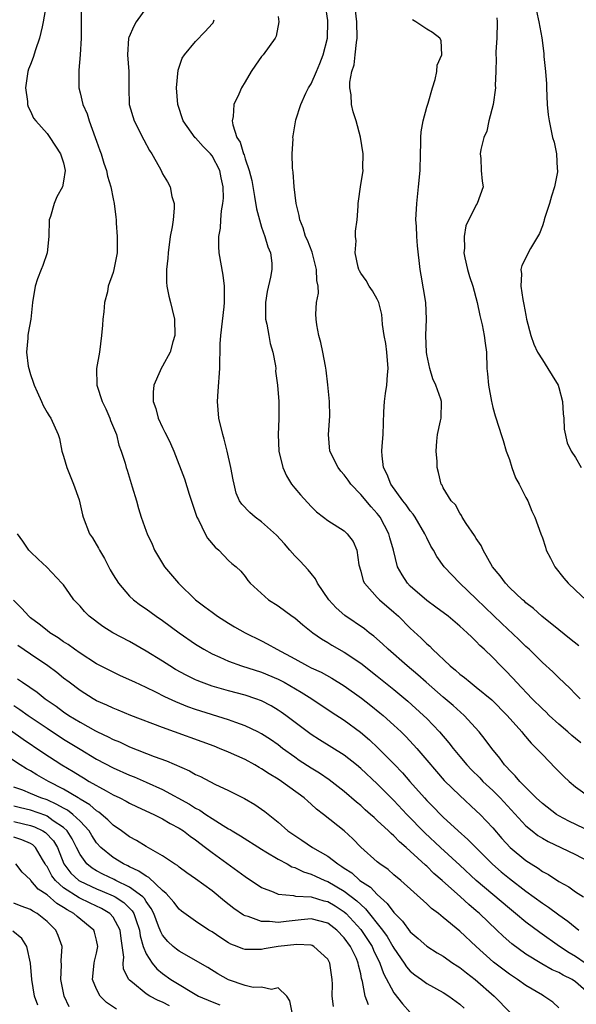
# Model space of a CAD drawing. Units: inches. Extents: x 2592000 to 2595000, y 1530000 to 1533000.
# Drawn here: x 2592724 to 2592791, y 1531480 to 1531599 of the extents above; entities that cross this region are included whole.
import ezdxf

# ---------------------------------------------------------------- set-up
doc = ezdxf.new("R2010")
doc.units = ezdxf.units.IN
doc.header["$MEASUREMENT"] = 0
doc.layers.add('LD25921530_2ft', color=123, linetype='Continuous')

msp = doc.modelspace()

# ---------------------------------------------------------------- linework, layer by layer
at = {"layer": 'LD25921530_2ft'}
for points, elevation in [([(2592726.84, 1531600.83), (2592726.55, 1531599), (2592726.4, 1531598.39), (2592726.11, 1531597), (2592725.61, 1531595.61), (2592725.32, 1531594.68), (2592725, 1531593.82), (2592724.75, 1531593.25), (2592724.68, 1531593), (2592724.38, 1531591), (2592724.64, 1531589.36), (2592724.65, 1531589), (2592724.72, 1531588.72), (2592725, 1531588.16), (2592725.35, 1531587.35), (2592725.64, 1531587), (2592727, 1531585.47), (2592727.34, 1531585), (2592728.63, 1531583), (2592729, 1531581.91), (2592729.19, 1531581), (2592729, 1531579.7), (2592728.86, 1531579), (2592728.2, 1531577.8), (2592727.85, 1531577), (2592727.41, 1531575.41), (2592727.28, 1531575), (2592727.22, 1531573), (2592727, 1531571), (2592726.5, 1531569.5), (2592726.28, 1531569), (2592725.85, 1531567.85), (2592725.57, 1531567), (2592725.23, 1531565), (2592725.03, 1531563), (2592724.71, 1531561.29), (2592724.67, 1531561), (2592724.69, 1531560.69), (2592724.5, 1531559), (2592724.72, 1531557.28), (2592725, 1531556.3), (2592725.34, 1531555.34), (2592725.44, 1531555), (2592725.82, 1531554.18), (2592726.34, 1531553), (2592726.53, 1531552.53), (2592727, 1531551.69), (2592727.26, 1531551.26), (2592727.46, 1531551), (2592728.36, 1531549), (2592728.53, 1531548.53), (2592728.81, 1531547), (2592729, 1531546.4), (2592729.4, 1531545), (2592730.2, 1531543), (2592730.88, 1531541.12), (2592731.3, 1531539.3), (2592731.39, 1531539), (2592732.13, 1531537), (2592732.5, 1531536.5), (2592733.24, 1531535.24), (2592733.34, 1531535), (2592733.98, 1531533.98), (2592734.64, 1531532.64), (2592735, 1531532.03), (2592735.65, 1531531), (2592737, 1531529.43), (2592737.47, 1531529), (2592738.34, 1531528.34), (2592739, 1531527.89), (2592740.23, 1531527), (2592741, 1531526.47), (2592743, 1531525), (2592745, 1531523.63), (2592746, 1531523), (2592747, 1531522.46), (2592747.95, 1531522.05), (2592749, 1531521.56), (2592750.55, 1531521), (2592753, 1531520.21), (2592755, 1531519.37), (2592755.25, 1531519.25), (2592755.71, 1531519), (2592757.8, 1531517.8), (2592759.06, 1531517), (2592761.42, 1531515.42), (2592763, 1531514.41), (2592764.98, 1531512.98), (2592766.05, 1531512.05), (2592767.08, 1531511.08), (2592769.07, 1531509.07), (2592770.04, 1531508.04), (2592770.93, 1531507), (2592772.71, 1531505), (2592773, 1531504.68), (2592773.85, 1531503.85), (2592774.65, 1531503), (2592775, 1531502.66), (2592776.79, 1531501), (2592777.98, 1531499.98), (2592780.97, 1531496.97), (2592782.03, 1531496.03), (2592783, 1531495.22), (2592785, 1531493.7), (2592787, 1531492.26), (2592787.75, 1531491.75), (2592789, 1531490.84), (2592790.08, 1531490.08), (2592791.4, 1531489)], 7940), ([(2592731.13, 1531601), (2592731.14, 1531599.14), (2592731.12, 1531598.88), (2592731.12, 1531597), (2592731.01, 1531594.99), (2592730.87, 1531593.13), (2592730.84, 1531593), (2592730.84, 1531591), (2592731, 1531590.41), (2592731.33, 1531589), (2592731.85, 1531587.85), (2592732.1, 1531587), (2592732.85, 1531585), (2592733, 1531584.53), (2592733.4, 1531583.4), (2592733.57, 1531583), (2592733.89, 1531581.89), (2592734.21, 1531581), (2592734.31, 1531580.31), (2592734.73, 1531579), (2592735, 1531577.54), (2592735.13, 1531577), (2592735.32, 1531575.32), (2592735.38, 1531575), (2592735.39, 1531574.61), (2592735.51, 1531573), (2592735.51, 1531571.51), (2592735.48, 1531571), (2592735.4, 1531570.6), (2592735.11, 1531569), (2592735, 1531568.62), (2592734.42, 1531567), (2592734.31, 1531566.31), (2592733.98, 1531565), (2592733.88, 1531563.88), (2592733.78, 1531563), (2592733.74, 1531562.26), (2592733.62, 1531561), (2592733.34, 1531559), (2592733.01, 1531557), (2592733.05, 1531555), (2592733.7, 1531553), (2592734.14, 1531552.14), (2592734.62, 1531551), (2592734.71, 1531550.71), (2592735.4, 1531549), (2592735.71, 1531547.71), (2592736, 1531547), (2592736.45, 1531545.55), (2592736.6, 1531545), (2592736.7, 1531544.7), (2592737.33, 1531542.67), (2592737.82, 1531541), (2592738.07, 1531540.07), (2592738.4, 1531539), (2592739, 1531537.31), (2592739.12, 1531537), (2592739.72, 1531535.72), (2592740.04, 1531535), (2592741.22, 1531533), (2592742.92, 1531531), (2592745, 1531529), (2592746.13, 1531528.13), (2592747, 1531527.48), (2592747.67, 1531527), (2592749, 1531526.15), (2592749.72, 1531525.72), (2592750.99, 1531524.99), (2592753, 1531524.02), (2592753.68, 1531523.68), (2592754.85, 1531523), (2592757, 1531521.85), (2592758.55, 1531521), (2592759, 1531520.77), (2592760.21, 1531520.21), (2592761.5, 1531519.5), (2592763, 1531518.58), (2592765.08, 1531517.08), (2592766.21, 1531516.21), (2592767.32, 1531515.32), (2592767.7, 1531515), (2592769, 1531513.83), (2592769.88, 1531513), (2592770.45, 1531512.45), (2592771.41, 1531511.42), (2592771.78, 1531511), (2592773, 1531509.59), (2592774.18, 1531508.18), (2592775.12, 1531507.12), (2592777, 1531505.28), (2592779, 1531503.45), (2592779.45, 1531503), (2592781, 1531501.36), (2592782.1, 1531500.1), (2592783.1, 1531499), (2592785, 1531497.42), (2592785.64, 1531497), (2592786.48, 1531496.48), (2592787, 1531496.1), (2592787.73, 1531495.73), (2592789, 1531494.87), (2592790.21, 1531494.21), (2592791, 1531493.64), (2592791.98, 1531493)], 7938), ([(2592739.24, 1531601), (2592737.81, 1531599), (2592737.52, 1531598.48), (2592736.91, 1531597.09), (2592736.89, 1531597), (2592736.74, 1531595), (2592736.9, 1531593), (2592736.91, 1531591), (2592736.96, 1531589), (2592737.54, 1531587), (2592738.71, 1531584.71), (2592739.43, 1531583.43), (2592739.7, 1531583), (2592740.58, 1531581.42), (2592740.81, 1531581), (2592741, 1531580.6), (2592741.61, 1531579.61), (2592741.93, 1531579), (2592742.14, 1531577.86), (2592742.4, 1531577), (2592742.42, 1531576.42), (2592742.27, 1531575), (2592742.15, 1531574.15), (2592741.93, 1531573), (2592741.66, 1531571), (2592741.64, 1531570.36), (2592741.49, 1531569), (2592741.47, 1531567.47), (2592741.52, 1531567), (2592741.76, 1531565.76), (2592741.94, 1531565), (2592742.17, 1531564.17), (2592742.43, 1531563), (2592742.47, 1531561), (2592742.23, 1531560.23), (2592741.91, 1531559), (2592741, 1531557.28), (2592740.83, 1531557), (2592740.72, 1531556.72), (2592739.93, 1531555), (2592739.84, 1531554.16), (2592739.87, 1531553), (2592740.18, 1531552.18), (2592740.48, 1531551), (2592741, 1531549.85), (2592741.29, 1531549.29), (2592741.42, 1531549), (2592741.94, 1531547.94), (2592742.36, 1531547), (2592743.66, 1531543.66), (2592744.2, 1531541.8), (2592745.15, 1531539), (2592745.34, 1531538.66), (2592746.14, 1531537), (2592746.44, 1531536.44), (2592747.36, 1531535.36), (2592747.82, 1531535), (2592749, 1531533.75), (2592749.4, 1531533.4), (2592749.91, 1531533), (2592750.47, 1531532.47), (2592751, 1531531.8), (2592751.34, 1531531.34), (2592751.62, 1531531), (2592753.82, 1531529), (2592755, 1531528.27), (2592756.71, 1531527), (2592757, 1531526.8), (2592757.97, 1531525.97), (2592759.19, 1531525), (2592760.25, 1531524.25), (2592761, 1531523.82), (2592761.5, 1531523.5), (2592763, 1531522.65), (2592765, 1531521.31), (2592767, 1531519.74), (2592769, 1531518.15), (2592770.72, 1531516.72), (2592772.61, 1531515), (2592773, 1531514.62), (2592774.55, 1531513), (2592775.67, 1531511.67), (2592776.18, 1531511), (2592777, 1531510), (2592777.85, 1531509), (2592778.41, 1531508.41), (2592779.41, 1531507.42), (2592779.8, 1531507), (2592781, 1531505.88), (2592781.88, 1531505), (2592785, 1531501.62), (2592785.76, 1531501), (2592786.46, 1531500.46), (2592787, 1531500.11), (2592787.7, 1531499.7), (2592789.25, 1531499), (2592791, 1531498.15), (2592793, 1531497.1)], 7936), ([(2592791.66, 1531511.66), (2592791, 1531512.19), (2592790.57, 1531512.57), (2592790.1, 1531513), (2592789, 1531513.93), (2592787.84, 1531515), (2592787.42, 1531515.42), (2592787, 1531515.79), (2592785.77, 1531517), (2592783.87, 1531519), (2592783.46, 1531519.46), (2592782.49, 1531520.49), (2592781.97, 1531521), (2592781, 1531522), (2592779.94, 1531523), (2592779.44, 1531523.44), (2592779, 1531523.93), (2592778.45, 1531524.45), (2592777.9, 1531525), (2592777, 1531525.8), (2592775.58, 1531527), (2592774.1, 1531528.1), (2592773, 1531528.9), (2592771, 1531530.66), (2592770.66, 1531531), (2592770, 1531532), (2592769.46, 1531533), (2592768.95, 1531535), (2592768.52, 1531536.52), (2592768.41, 1531537), (2592767.36, 1531539), (2592767.21, 1531539.21), (2592767, 1531539.46), (2592766.26, 1531540.26), (2592765, 1531541.74), (2592763.79, 1531543), (2592763.47, 1531543.47), (2592763, 1531544.13), (2592762.59, 1531544.59), (2592762.26, 1531545), (2592761.27, 1531547), (2592761.09, 1531549), (2592761.24, 1531551.24), (2592761.22, 1531553), (2592761.02, 1531555.02), (2592760.82, 1531556.82), (2592760.72, 1531557.28), (2592760.42, 1531559), (2592760.17, 1531560.17), (2592759.94, 1531561), (2592759.7, 1531562.3), (2592759.59, 1531563), (2592759.58, 1531563.58), (2592759.66, 1531565), (2592759.87, 1531566.13), (2592759.83, 1531567), (2592759.68, 1531567.68), (2592759.66, 1531569), (2592759.1, 1531571.1), (2592758.54, 1531572.54), (2592758.33, 1531573), (2592758.04, 1531574.04), (2592757.61, 1531575), (2592757.55, 1531575.55), (2592757.19, 1531577), (2592756.94, 1531579), (2592756.8, 1531580.8), (2592756.74, 1531581.26), (2592756.7, 1531583), (2592756.81, 1531584.81), (2592756.79, 1531585), (2592756.81, 1531585.19), (2592757.14, 1531587.14), (2592757.73, 1531589), (2592758.34, 1531590.34), (2592758.68, 1531591), (2592759, 1531591.5), (2592759.63, 1531593), (2592760.05, 1531593.95), (2592760.44, 1531595), (2592760.96, 1531597), (2592761.02, 1531598.98), (2592761, 1531599.15), (2592760.75, 1531601)], 7930), ([(2592791.59, 1531517), (2592791, 1531517.58), (2592790.31, 1531518.31), (2592789, 1531519.53), (2592788.27, 1531520.27), (2592787, 1531521.4), (2592785.39, 1531523), (2592785, 1531523.35), (2592784.17, 1531524.17), (2592782.11, 1531526.11), (2592781.1, 1531527.1), (2592780.07, 1531528.07), (2592779, 1531529.11), (2592777.02, 1531531), (2592775.09, 1531533), (2592774.23, 1531534.23), (2592773.81, 1531535), (2592773.49, 1531535.49), (2592773, 1531536.48), (2592772.83, 1531536.83), (2592772.77, 1531537), (2592771.58, 1531539), (2592771.35, 1531539.35), (2592771, 1531539.76), (2592770.5, 1531540.5), (2592770.09, 1531541), (2592768.63, 1531543), (2592768.19, 1531544.19), (2592767.74, 1531545), (2592767.58, 1531546.42), (2592767.56, 1531547), (2592767.61, 1531547.61), (2592767.7, 1531549), (2592767.78, 1531551.78), (2592767.86, 1531553), (2592768.02, 1531553.98), (2592768.15, 1531555), (2592768.25, 1531556.25), (2592768.34, 1531557), (2592768.17, 1531559), (2592768.03, 1531560.03), (2592767.84, 1531561), (2592767.65, 1531562.35), (2592767.61, 1531563), (2592767.54, 1531563.54), (2592767.18, 1531565), (2592767, 1531565.39), (2592766.41, 1531566.41), (2592766.03, 1531567), (2592765.65, 1531567.65), (2592765, 1531568.57), (2592764.85, 1531568.85), (2592764.78, 1531569), (2592764.7, 1531569.3), (2592764.34, 1531571), (2592764.46, 1531572.46), (2592764.38, 1531573), (2592764.35, 1531573.65), (2592764.55, 1531575), (2592764.67, 1531576.67), (2592764.68, 1531577), (2592764.73, 1531577.27), (2592764.97, 1531579), (2592765.28, 1531581), (2592765.27, 1531581.27), (2592765.31, 1531583), (2592764.96, 1531585.04), (2592764.44, 1531587), (2592764.09, 1531588.09), (2592763.88, 1531589), (2592763.84, 1531590.16), (2592763.69, 1531591), (2592763.69, 1531591.69), (2592763.94, 1531593), (2592764.2, 1531593.8), (2592764.34, 1531595), (2592764.49, 1531596.49), (2592764.58, 1531597), (2592764.53, 1531599), (2592764.38, 1531600.38)], 7928), ([(2592786.31, 1531600.31), (2592786.58, 1531599), (2592786.92, 1531597.08), (2592787.17, 1531595.17), (2592787.19, 1531594.81), (2592787.37, 1531593), (2592787.49, 1531591.49), (2592787.5, 1531591), (2592787.6, 1531589), (2592787.72, 1531587.72), (2592787.81, 1531587), (2592788.01, 1531585.99), (2592788.23, 1531585), (2592788.42, 1531584.42), (2592788.7, 1531583), (2592788.81, 1531581.19), (2592788.84, 1531581), (2592788.82, 1531580.82), (2592788.48, 1531579), (2592788.11, 1531577.89), (2592787.85, 1531577), (2592787.31, 1531575.31), (2592787.22, 1531575), (2592787.19, 1531574.81), (2592787, 1531574.29), (2592786.64, 1531573.36), (2592785.56, 1531571.56), (2592785.27, 1531571), (2592785, 1531570.4), (2592784.53, 1531569.47), (2592784.41, 1531569), (2592784.48, 1531568.48), (2592784.39, 1531567), (2592784.62, 1531565.38), (2592784.77, 1531564.77), (2592785, 1531563.46), (2592785.09, 1531563), (2592785.62, 1531561), (2592785.97, 1531559.97), (2592786.42, 1531559), (2592787, 1531558.06), (2592787.68, 1531557), (2592788.17, 1531556.17), (2592788.9, 1531555), (2592789, 1531554.72), (2592789.45, 1531553), (2592789.52, 1531551.52), (2592789.62, 1531551), (2592789.65, 1531549.65), (2592790.01, 1531548.01), (2592790.48, 1531547), (2592791, 1531546.24), (2592791.72, 1531545)], 7922), ([(2592793, 1531500.83), (2592790.2, 1531502.2), (2592789, 1531502.83), (2592788.73, 1531503), (2592787, 1531504.32), (2592786.26, 1531505), (2592785, 1531506.24), (2592784.26, 1531507), (2592783.69, 1531507.69), (2592783, 1531508.36), (2592782.71, 1531508.71), (2592782.41, 1531509), (2592781.83, 1531509.83), (2592780.86, 1531511), (2592780.08, 1531512.08), (2592779.35, 1531513), (2592777.54, 1531515), (2592776.2, 1531516.2), (2592775, 1531517.2), (2592772.93, 1531519), (2592771.92, 1531519.92), (2592770.62, 1531521), (2592768.31, 1531523), (2592767.65, 1531523.65), (2592766.58, 1531524.58), (2592766.01, 1531525), (2592765.46, 1531525.46), (2592763.08, 1531527.08), (2592762.03, 1531528.03), (2592761.14, 1531529), (2592759.78, 1531531), (2592759.53, 1531531.53), (2592759, 1531532.16), (2592758.63, 1531532.63), (2592757.66, 1531533.66), (2592757, 1531534.31), (2592756.43, 1531535), (2592755.76, 1531535.76), (2592754.81, 1531536.81), (2592753, 1531538.44), (2592752.21, 1531539), (2592751.56, 1531539.56), (2592750.58, 1531540.58), (2592750.33, 1531541), (2592749.93, 1531541.93), (2592749.65, 1531543), (2592749.53, 1531543.53), (2592749.27, 1531545), (2592748.83, 1531547), (2592748.45, 1531548.45), (2592748.29, 1531549), (2592747.81, 1531551), (2592747.64, 1531553), (2592747.74, 1531554.26), (2592747.93, 1531557), (2592747.98, 1531559.98), (2592748.05, 1531561), (2592748.46, 1531564.46), (2592748.5, 1531565), (2592748.48, 1531565.52), (2592748.5, 1531567), (2592748.33, 1531568.33), (2592747.86, 1531571), (2592747.8, 1531571.8), (2592747.8, 1531573), (2592748.01, 1531573.99), (2592748.04, 1531575), (2592748.12, 1531576.12), (2592748.3, 1531577), (2592748.36, 1531577.64), (2592748.35, 1531579), (2592748.1, 1531580.1), (2592747.93, 1531581), (2592747, 1531582.77), (2592746.81, 1531583), (2592745.9, 1531583.9), (2592745, 1531584.93), (2592744.96, 1531584.96), (2592743.49, 1531587), (2592742.85, 1531589), (2592742.69, 1531591), (2592742.87, 1531593.13), (2592743.39, 1531594.61), (2592743.65, 1531595), (2592745, 1531596.61), (2592746.17, 1531597.83), (2592747, 1531598.75), (2592747.11, 1531598.89), (2592747.17, 1531599), (2592747.26, 1531599.26)], 7934), ([(2592755, 1531599.66), (2592755.08, 1531599), (2592754.74, 1531597.26), (2592754.65, 1531597), (2592753.19, 1531595), (2592753, 1531594.8), (2592752.24, 1531593.76), (2592751.74, 1531593), (2592751, 1531591.72), (2592750.56, 1531591), (2592750.22, 1531590.22), (2592749.63, 1531589), (2592749.54, 1531587.54), (2592749.42, 1531587), (2592749.49, 1531586.51), (2592750.01, 1531585), (2592750.41, 1531584.41), (2592750.8, 1531583), (2592750.87, 1531582.87), (2592751, 1531582.39), (2592751.48, 1531581), (2592751.79, 1531579.79), (2592752.15, 1531577.85), (2592752.36, 1531576.36), (2592752.72, 1531575), (2592753, 1531574.11), (2592753.39, 1531573), (2592753.73, 1531571.73), (2592754.07, 1531571), (2592754.22, 1531569.78), (2592754.25, 1531569), (2592754.08, 1531568.08), (2592753.66, 1531566.34), (2592753.46, 1531565), (2592753.47, 1531563), (2592753.61, 1531562.39), (2592753.85, 1531561), (2592754.03, 1531560.03), (2592754.35, 1531559), (2592754.67, 1531557.33), (2592754.7, 1531557), (2592754.69, 1531556.69), (2592754.9, 1531555), (2592755.08, 1531553), (2592755.1, 1531551), (2592755.09, 1531550.91), (2592755.01, 1531549), (2592755.09, 1531547), (2592755.56, 1531545), (2592756, 1531544), (2592756.62, 1531543), (2592757, 1531542.52), (2592757.69, 1531541.69), (2592759, 1531540.31), (2592759.66, 1531539.66), (2592760.49, 1531539), (2592761, 1531538.61), (2592763, 1531537.34), (2592763.37, 1531537), (2592764.07, 1531536.07), (2592764.51, 1531535), (2592764.78, 1531533.22), (2592765, 1531532.47), (2592765.31, 1531531.3), (2592765.45, 1531531), (2592767, 1531529.28), (2592767.27, 1531529), (2592769, 1531527.51), (2592769.56, 1531527), (2592771, 1531525.56), (2592772.34, 1531524.34), (2592773, 1531523.68), (2592773.36, 1531523.36), (2592773.71, 1531523), (2592775.82, 1531521), (2592776.47, 1531520.47), (2592777, 1531519.99), (2592777.57, 1531519.57), (2592778.25, 1531519), (2592779, 1531518.43), (2592780.86, 1531516.86), (2592782.72, 1531515), (2592784.52, 1531513), (2592784.73, 1531512.73), (2592785.64, 1531511.64), (2592786.3, 1531511), (2592787, 1531510.24), (2592788.61, 1531508.61), (2592789.59, 1531507.59), (2592790.24, 1531507), (2592791, 1531506.36), (2592792.86, 1531505)], 7932), ([(2592791.4, 1531523.4), (2592790.29, 1531524.29), (2592789, 1531525.36), (2592786.95, 1531527), (2592785.93, 1531527.93), (2592785, 1531528.63), (2592784.82, 1531528.82), (2592784.58, 1531529), (2592783, 1531530.49), (2592782.52, 1531531), (2592781.88, 1531531.88), (2592780.97, 1531533), (2592779.84, 1531535), (2592779.57, 1531535.57), (2592779, 1531536.41), (2592778.78, 1531536.78), (2592777.77, 1531538.23), (2592777.29, 1531539), (2592777.22, 1531539.22), (2592777, 1531539.49), (2592776.48, 1531540.48), (2592775.96, 1531541), (2592775, 1531542.57), (2592774.87, 1531542.87), (2592774.76, 1531543), (2592774.42, 1531544.42), (2592774.24, 1531545), (2592774.24, 1531545.76), (2592774.12, 1531547), (2592774.21, 1531548.21), (2592774.3, 1531549), (2592774.68, 1531550.68), (2592774.74, 1531551), (2592774.78, 1531553), (2592774.7, 1531553.3), (2592774.09, 1531555), (2592773.75, 1531555.75), (2592773.37, 1531557), (2592773, 1531558.71), (2592772.95, 1531559), (2592772.88, 1531561), (2592772.97, 1531563), (2592772.9, 1531565), (2592772.33, 1531568.33), (2592772.18, 1531569), (2592771.88, 1531571.88), (2592771.8, 1531573), (2592771.74, 1531574.26), (2592771.69, 1531575), (2592771.78, 1531577), (2592772, 1531579), (2592772.18, 1531581), (2592772.23, 1531583), (2592772.28, 1531584.28), (2592772.28, 1531585), (2592772.33, 1531585.67), (2592772.56, 1531587), (2592773, 1531588.68), (2592773.16, 1531589.16), (2592773.68, 1531591), (2592774.03, 1531592.03), (2592774.23, 1531593), (2592774.27, 1531593.73), (2592774.82, 1531595), (2592774.73, 1531596.73), (2592774.57, 1531597), (2592773.71, 1531597.71), (2592773, 1531598.09), (2592771.68, 1531599), (2592771.26, 1531599.26)], 7926), ([(2592781.47, 1531599.47), (2592781.52, 1531599), (2592781.47, 1531597), (2592781.37, 1531595.37), (2592781.37, 1531595), (2592781.39, 1531594.61), (2592781.37, 1531593), (2592781.3, 1531591.3), (2592781.32, 1531591), (2592781.03, 1531589), (2592780.53, 1531587), (2592780.26, 1531585.74), (2592779.93, 1531585), (2592779.54, 1531583.54), (2592779.48, 1531583), (2592779.56, 1531582.44), (2592779.59, 1531581), (2592779.7, 1531579.7), (2592779.81, 1531579), (2592779.12, 1531577), (2592779, 1531576.84), (2592777.73, 1531574.27), (2592777.52, 1531573), (2592777.57, 1531571.57), (2592777.49, 1531571), (2592777.6, 1531570.4), (2592777.92, 1531569), (2592778.17, 1531568.17), (2592778.58, 1531567), (2592779.11, 1531565), (2592779.41, 1531563.41), (2592779.7, 1531562.3), (2592779.97, 1531561), (2592780.07, 1531560.07), (2592780.24, 1531559), (2592780.28, 1531557), (2592780.37, 1531556.37), (2592780.46, 1531555), (2592780.85, 1531553), (2592780.86, 1531552.86), (2592781, 1531552.3), (2592781.28, 1531551.28), (2592781.77, 1531549.77), (2592781.99, 1531549), (2592782.27, 1531548.27), (2592782.63, 1531547), (2592783, 1531545.97), (2592783.32, 1531545), (2592783.76, 1531543.76), (2592784.2, 1531543), (2592785, 1531541.39), (2592785.23, 1531541), (2592785.72, 1531539.72), (2592786.1, 1531539), (2592786.8, 1531537), (2592787, 1531536.5), (2592787.37, 1531535.37), (2592787.48, 1531535), (2592787.97, 1531534.03), (2592788.53, 1531533), (2592789.62, 1531531.62), (2592790.14, 1531531), (2592791, 1531530.16), (2592792.25, 1531529)], 7924), ([(2592792.17, 1531485), (2592791, 1531485.78), (2592790.24, 1531486.24), (2592789.07, 1531487), (2592786.68, 1531488.68), (2592785, 1531489.93), (2592783.74, 1531491), (2592783, 1531491.59), (2592779, 1531494.99), (2592777, 1531496.86), (2592774.66, 1531499), (2592772.78, 1531500.78), (2592770.6, 1531503), (2592769, 1531504.68), (2592767, 1531506.69), (2592765, 1531508.58), (2592764.5, 1531509), (2592763, 1531510.17), (2592760.02, 1531512.02), (2592759, 1531512.68), (2592755.92, 1531515), (2592755.38, 1531515.38), (2592755, 1531515.64), (2592754.15, 1531516.15), (2592753, 1531516.74), (2592752.3, 1531517), (2592751, 1531517.43), (2592749, 1531517.97), (2592747, 1531518.55), (2592745.72, 1531519), (2592745.2, 1531519.2), (2592745, 1531519.29), (2592743.86, 1531519.86), (2592742.57, 1531520.57), (2592741.86, 1531521), (2592741, 1531521.56), (2592739, 1531522.79), (2592737, 1531523.94), (2592734.99, 1531525), (2592733.77, 1531525.77), (2592732.12, 1531527), (2592731.56, 1531527.57), (2592731, 1531528.24), (2592730.63, 1531528.63), (2592730.24, 1531529), (2592729.74, 1531529.74), (2592729, 1531530.79), (2592728.81, 1531531), (2592726.96, 1531532.96), (2592725.91, 1531533.91), (2592725, 1531534.8), (2592724.81, 1531535), (2592724.08, 1531536.08), (2592723.42, 1531537)], 7942), ([(2592792.98, 1531481), (2592791, 1531482.74), (2592790.61, 1531483), (2592789.54, 1531483.54), (2592789, 1531483.85), (2592788.19, 1531484.19), (2592786.92, 1531484.92), (2592785, 1531486.08), (2592783.31, 1531487.31), (2592782.24, 1531488.24), (2592781.5, 1531489), (2592779.4, 1531491), (2592779, 1531491.34), (2592778.08, 1531492.08), (2592777.09, 1531493), (2592774.88, 1531495), (2592773.86, 1531495.86), (2592773, 1531496.72), (2592772.84, 1531496.84), (2592771, 1531498.56), (2592770.51, 1531499), (2592769.69, 1531499.69), (2592769, 1531500.42), (2592768.67, 1531500.67), (2592768.36, 1531501), (2592767, 1531502.27), (2592766.61, 1531502.61), (2592766.19, 1531503), (2592765.55, 1531503.55), (2592765, 1531504.06), (2592764.48, 1531504.48), (2592763, 1531505.78), (2592761.19, 1531507.19), (2592760, 1531508), (2592759, 1531508.59), (2592757.55, 1531509.55), (2592757, 1531509.93), (2592755.54, 1531511), (2592755, 1531511.42), (2592754.06, 1531512.06), (2592753, 1531512.76), (2592752.53, 1531513), (2592751, 1531513.73), (2592749.88, 1531514.12), (2592749, 1531514.45), (2592745, 1531515.7), (2592744.04, 1531516.04), (2592742.62, 1531516.62), (2592741.26, 1531517.26), (2592740.18, 1531517.82), (2592739, 1531518.38), (2592737.63, 1531519), (2592737, 1531519.3), (2592735.82, 1531519.82), (2592735, 1531520.21), (2592733, 1531521.24), (2592731, 1531522.52), (2592730.33, 1531523), (2592729.57, 1531523.57), (2592729, 1531523.92), (2592728.37, 1531524.37), (2592727.36, 1531525), (2592727, 1531525.26), (2592726.04, 1531526.04), (2592725, 1531526.81), (2592724.78, 1531527), (2592723.94, 1531527.94), (2592722.96, 1531528.96)], 7944), ([(2592789, 1531479.58), (2592788.25, 1531480.25), (2592787.18, 1531481), (2592787, 1531481.09), (2592785, 1531482.26), (2592783.99, 1531483), (2592783, 1531483.64), (2592781.09, 1531485.09), (2592778.97, 1531487), (2592777, 1531488.85), (2592775, 1531490.52), (2592774.4, 1531491), (2592773.59, 1531491.59), (2592773, 1531492.17), (2592769.84, 1531495), (2592769, 1531495.7), (2592768.32, 1531496.32), (2592767.33, 1531497), (2592767, 1531497.27), (2592765.03, 1531499.03), (2592764.04, 1531500.05), (2592763, 1531501.01), (2592760.49, 1531503), (2592759.64, 1531503.64), (2592759, 1531504.24), (2592758.59, 1531504.59), (2592758.16, 1531505), (2592755.41, 1531507), (2592755, 1531507.27), (2592753.91, 1531507.91), (2592753, 1531508.54), (2592752.69, 1531508.69), (2592752.17, 1531509), (2592751, 1531509.64), (2592749, 1531510.54), (2592747.9, 1531511), (2592747.25, 1531511.25), (2592741, 1531513.52), (2592737.16, 1531515), (2592735.62, 1531515.62), (2592735, 1531515.86), (2592734.23, 1531516.23), (2592733, 1531516.76), (2592732.58, 1531517), (2592731, 1531518), (2592729.67, 1531519), (2592729, 1531519.52), (2592728.18, 1531520.18), (2592727.1, 1531521), (2592725, 1531522.41), (2592723.47, 1531523.47)], 7946), ([(2592723.44, 1531519.44), (2592724.04, 1531519), (2592725.81, 1531517.81), (2592726.78, 1531517), (2592728.1, 1531516.1), (2592729, 1531515.43), (2592729.64, 1531515), (2592731, 1531514.18), (2592732.87, 1531513.13), (2592733.13, 1531513), (2592734.41, 1531512.41), (2592735, 1531512.09), (2592735.78, 1531511.78), (2592737, 1531511.2), (2592739.98, 1531510.02), (2592741.48, 1531509.48), (2592744.27, 1531508.27), (2592745, 1531507.84), (2592745.58, 1531507.58), (2592747.32, 1531506.68), (2592749, 1531505.9), (2592750.94, 1531504.94), (2592752.19, 1531504.19), (2592753, 1531503.64), (2592753.37, 1531503.37), (2592755, 1531502.07), (2592756.19, 1531501), (2592757, 1531500.43), (2592757.87, 1531499.87), (2592759.17, 1531499), (2592761, 1531497.96), (2592762.22, 1531497), (2592762.71, 1531496.71), (2592763, 1531496.5), (2592763.91, 1531495.91), (2592764.91, 1531495), (2592766.17, 1531494.17), (2592767, 1531493.29), (2592768.22, 1531492.22), (2592769, 1531491.12), (2592770.06, 1531490.06), (2592771, 1531488.79), (2592771.97, 1531487.97), (2592773, 1531487.06), (2592774.25, 1531486.25), (2592775, 1531485.82), (2592776.17, 1531485), (2592776.67, 1531484.67), (2592777, 1531484.47), (2592777.81, 1531483.81), (2592778.88, 1531483), (2592781.16, 1531481), (2592783.12, 1531479)], 7948), ([(2592723, 1531516.19), (2592723.72, 1531515.72), (2592724.71, 1531515), (2592727, 1531513.43), (2592729, 1531512.13), (2592731, 1531510.89), (2592733, 1531509.71), (2592735, 1531508.66), (2592737, 1531507.76), (2592737.55, 1531507.55), (2592739, 1531506.92), (2592741, 1531506.01), (2592744.24, 1531504.24), (2592745, 1531503.75), (2592745.5, 1531503.5), (2592746.23, 1531503), (2592747, 1531502.5), (2592748.35, 1531501.65), (2592749, 1531501.27), (2592749.18, 1531501.18), (2592749.44, 1531501), (2592750.42, 1531500.42), (2592753, 1531498.78), (2592753.52, 1531498.48), (2592755, 1531497.58), (2592756.09, 1531497), (2592756.67, 1531496.67), (2592757, 1531496.57), (2592758.05, 1531496.05), (2592759, 1531495.78), (2592759.51, 1531495.51), (2592760.66, 1531495), (2592761, 1531494.87), (2592763, 1531493.71), (2592764.53, 1531492.53), (2592765, 1531492.07), (2592765.58, 1531491.58), (2592767.63, 1531489), (2592768.2, 1531488.2), (2592768.9, 1531487), (2592769, 1531486.8), (2592770.27, 1531485), (2592770.56, 1531484.55), (2592771, 1531484.02), (2592771.56, 1531483.56), (2592772.36, 1531483), (2592773, 1531482.52), (2592775, 1531481.43), (2592775.67, 1531481), (2592777, 1531480.03), (2592777.52, 1531479.52)], 7950), ([(2592721, 1531514.3), (2592724.11, 1531512.11), (2592726.5, 1531510.51), (2592728.8, 1531509), (2592730.18, 1531508.18), (2592731, 1531507.66), (2592731.42, 1531507.42), (2592732.12, 1531507), (2592734.16, 1531505.84), (2592735, 1531505.39), (2592735.83, 1531505), (2592736.6, 1531504.6), (2592737, 1531504.37), (2592737.92, 1531503.92), (2592739.92, 1531503), (2592741, 1531502.45), (2592741.9, 1531501.9), (2592743, 1531501.34), (2592743.53, 1531501), (2592744.36, 1531500.36), (2592745, 1531499.91), (2592746.21, 1531499), (2592747, 1531498.38), (2592750.13, 1531496.13), (2592751, 1531495.47), (2592753, 1531494.15), (2592754.39, 1531493.61), (2592755, 1531493.33), (2592756.84, 1531493.16), (2592757.09, 1531493.09), (2592759, 1531493), (2592760.55, 1531492.55), (2592761, 1531492.45), (2592761.91, 1531491.91), (2592763, 1531491.2), (2592763.22, 1531491), (2592765, 1531489.07), (2592765.84, 1531487.84), (2592766.37, 1531487), (2592766.55, 1531486.55), (2592767.31, 1531485), (2592767.74, 1531483.74), (2592769, 1531481.4), (2592770.06, 1531480.06), (2592771, 1531478.99)], 7952), ([(2592765.94, 1531479.94), (2592765.55, 1531481), (2592765.23, 1531482.77), (2592765.11, 1531483.11), (2592765, 1531483.69), (2592764.73, 1531484.73), (2592764.7, 1531485), (2592764.47, 1531485.53), (2592763.76, 1531487), (2592763, 1531488.06), (2592762.09, 1531489), (2592761, 1531489.84), (2592759, 1531490.35), (2592757.78, 1531490.22), (2592755.95, 1531490.05), (2592755, 1531489.92), (2592753.96, 1531490.04), (2592753, 1531490.03), (2592751.38, 1531490.62), (2592751, 1531490.71), (2592750.8, 1531490.8), (2592749.62, 1531491.62), (2592748.5, 1531492.5), (2592747, 1531493.74), (2592745, 1531495.18), (2592743.93, 1531495.93), (2592743, 1531496.61), (2592742.8, 1531496.8), (2592742.44, 1531497), (2592741, 1531497.99), (2592739, 1531499.13), (2592737.85, 1531499.85), (2592737, 1531500.3), (2592736.03, 1531501), (2592735, 1531501.7), (2592734.36, 1531502.36), (2592733.26, 1531503.26), (2592733, 1531503.42), (2592732.18, 1531504.18), (2592731, 1531504.85), (2592730.92, 1531504.92), (2592730.76, 1531505), (2592729, 1531506.06), (2592727.18, 1531507), (2592725.78, 1531507.78), (2592725, 1531508.26), (2592724.51, 1531508.51), (2592723.73, 1531509), (2592721, 1531510.8)], 7954), ([(2592761.72, 1531479.72), (2592761.54, 1531481), (2592761.57, 1531482.43), (2592761.55, 1531483), (2592761.25, 1531485), (2592761, 1531485.46), (2592759.33, 1531487), (2592759.11, 1531487.11), (2592759, 1531487.15), (2592757.26, 1531487.26), (2592755, 1531487), (2592753.31, 1531486.7), (2592753, 1531486.62), (2592751.35, 1531486.65), (2592751, 1531486.63), (2592750.72, 1531486.72), (2592750.05, 1531487), (2592749.28, 1531487.28), (2592749, 1531487.44), (2592748.04, 1531488.04), (2592747, 1531488.77), (2592746.62, 1531489), (2592745, 1531490.09), (2592743.29, 1531491.29), (2592743, 1531491.52), (2592742.36, 1531492.36), (2592741.44, 1531493.44), (2592741, 1531493.77), (2592739.34, 1531495.34), (2592739, 1531495.51), (2592738.14, 1531496.14), (2592737, 1531496.66), (2592736.78, 1531496.78), (2592736.28, 1531497), (2592735, 1531497.8), (2592733.53, 1531499), (2592733, 1531499.57), (2592732.44, 1531500.44), (2592732.09, 1531501), (2592731, 1531502.17), (2592730.12, 1531503), (2592729.5, 1531503.5), (2592729, 1531503.76), (2592728.21, 1531504.21), (2592727, 1531504.75), (2592726.26, 1531505), (2592725, 1531505.54), (2592724.08, 1531505.92), (2592723, 1531506.31)], 7956), ([(2592756.71, 1531479), (2592756.43, 1531480.43), (2592756.04, 1531481), (2592755, 1531482.01), (2592754.21, 1531481.78), (2592753, 1531482.07), (2592751.96, 1531482.04), (2592751, 1531482.27), (2592749, 1531482.97), (2592747.71, 1531483.71), (2592746.47, 1531484.47), (2592743, 1531486.43), (2592742.68, 1531486.68), (2592742.3, 1531487), (2592741.62, 1531487.62), (2592741, 1531488.36), (2592740.77, 1531488.77), (2592740.52, 1531489.48), (2592739.92, 1531491), (2592739.62, 1531491.62), (2592739, 1531492.46), (2592738.8, 1531492.8), (2592738.6, 1531493), (2592737, 1531494.2), (2592735.33, 1531495), (2592735.12, 1531495.12), (2592733.77, 1531495.77), (2592733, 1531496.17), (2592732.48, 1531496.48), (2592731.81, 1531497), (2592731, 1531498.13), (2592730.58, 1531499), (2592730.05, 1531500.05), (2592729.46, 1531501), (2592729, 1531501.43), (2592727.76, 1531502.24), (2592727, 1531502.78), (2592726.85, 1531502.85), (2592725, 1531503.51), (2592723.79, 1531503.79), (2592723, 1531504)], 7958), ([(2592723, 1531502.14), (2592724.14, 1531501.86), (2592725, 1531501.67), (2592725.5, 1531501.5), (2592726.51, 1531501), (2592726.82, 1531500.82), (2592727.8, 1531499.8), (2592728.26, 1531499), (2592729.05, 1531497), (2592729.89, 1531495.89), (2592730.86, 1531495), (2592731, 1531494.91), (2592733, 1531493.97), (2592733.69, 1531493.69), (2592735, 1531493.13), (2592735.24, 1531493), (2592736.32, 1531492.32), (2592737.33, 1531491.33), (2592737.51, 1531491), (2592737.74, 1531490.26), (2592738.19, 1531489), (2592738.28, 1531488.28), (2592738.65, 1531487), (2592739, 1531486.12), (2592739.72, 1531485), (2592740.29, 1531484.29), (2592741, 1531483.72), (2592742.01, 1531483), (2592743, 1531482.38), (2592744.53, 1531481.47), (2592745.37, 1531481), (2592747, 1531480.31), (2592747.94, 1531479.94)], 7960), ([(2592741.83, 1531479.83), (2592741, 1531480.27), (2592740.48, 1531480.48), (2592739.44, 1531481), (2592739, 1531481.28), (2592737.36, 1531482.64), (2592737, 1531482.92), (2592736.93, 1531483), (2592736.27, 1531484.27), (2592736.21, 1531485), (2592736.29, 1531485.71), (2592735.97, 1531487.97), (2592735.87, 1531489), (2592735, 1531490.57), (2592734.61, 1531491), (2592733.59, 1531491.59), (2592732.24, 1531492.24), (2592730.91, 1531492.91), (2592729, 1531494.12), (2592728.01, 1531495), (2592727.57, 1531495.57), (2592727, 1531496.68), (2592726.86, 1531496.86), (2592726.79, 1531497), (2592726.45, 1531497.55), (2592725.61, 1531499), (2592725.3, 1531499.3), (2592725, 1531499.48), (2592723.94, 1531499.94), (2592723, 1531500.23)], 7962), ([(2592735.42, 1531479.42), (2592734.22, 1531480.22), (2592733.43, 1531481), (2592733, 1531481.84), (2592732.53, 1531483), (2592732.73, 1531485), (2592732.76, 1531485.24), (2592733, 1531486.21), (2592733.15, 1531487), (2592733, 1531487.77), (2592732.75, 1531488.75), (2592732.66, 1531489), (2592730.64, 1531490.64), (2592730.26, 1531491), (2592729.44, 1531491.44), (2592729, 1531491.74), (2592728.21, 1531492.21), (2592727, 1531493.25), (2592725.94, 1531493.94), (2592725.05, 1531495), (2592725, 1531495.08), (2592724, 1531496), (2592723.24, 1531497)], 7964), ([(2592729.7, 1531479.7), (2592729.08, 1531481), (2592728.68, 1531483), (2592728.75, 1531484.75), (2592728.73, 1531485.27), (2592728.83, 1531487), (2592728.34, 1531488.34), (2592728.06, 1531489), (2592727, 1531490.03), (2592725.8, 1531491), (2592725.28, 1531491.28), (2592725, 1531491.48), (2592723.89, 1531491.89), (2592723, 1531492.24)], 7966), ([(2592725.88, 1531479.88), (2592725.48, 1531481), (2592725.16, 1531483), (2592725, 1531485), (2592724.55, 1531487), (2592723.96, 1531487.96), (2592722.87, 1531488.87)], 7968)]:
    msp.add_lwpolyline(points, dxfattribs=dict(at, elevation=elevation))

doc.saveas('drawing.dxf')
